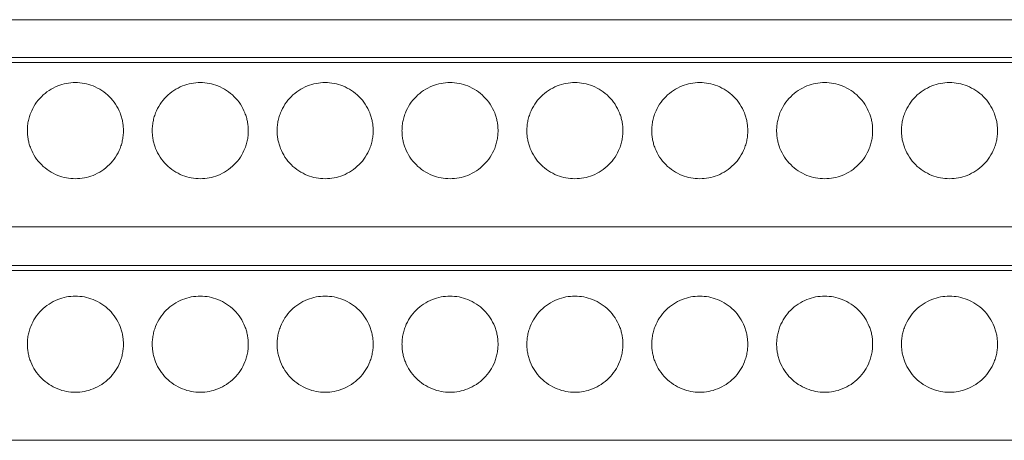
# Model space of a CAD drawing. Units: millimetres. Extents: x 1904 to 2514, y 1099 to 1305.
# Drawn here: x 2136 to 2197, y 1240 to 1266 of the extents above; entities that cross this region are included whole.
import ezdxf

# ---------------------------------------------------------------- set-up
doc = ezdxf.new("R2010")
doc.units = ezdxf.units.MM

# ---------------------------------------------------------------- blocks, each defined once
blk = doc.blocks.new('1')
at = {"color": 7, "linetype": 'Continuous', "lineweight": 15}
for p, q in [((2090.897, 1266.242), (2242.719, 1266.242)), ((2080.241, 1263.571), (2253.374, 1263.571)), ((2090.897, 1253.314), (2242.719, 1253.314)), ((2080.241, 1250.584), (2253.374, 1250.584)), ((2090.897, 1239.984), (2242.719, 1239.984))]:
    blk.add_line(p, q, dxfattribs=at)
at = {"color": 8, "linetype": 'Continuous', "lineweight": 15}
for p, q in [((2253.374, 1263.876), (2080.241, 1263.876)), ((2253.374, 1250.889), (2080.241, 1250.889))]:
    blk.add_line(p, q, dxfattribs=at)
at = {"color": 7, "linetype": 'Continuous', "lineweight": 15}
for points, knots in [([(2136.456, 1259.314), (2136.457, 1259.369), (2136.459, 1259.477), (2136.472, 1259.638), (2136.494, 1259.798), (2136.524, 1259.956), (2136.563, 1260.112), (2136.61, 1260.267), (2136.717, 1260.56), (2136.93, 1260.974), (2137.32, 1261.45), (2137.797, 1261.84), (2138.33, 1262.115), (2138.891, 1262.28), (2139.456, 1262.332), (2140.022, 1262.28), (2140.582, 1262.116), (2141.115, 1261.84), (2141.592, 1261.45), (2141.982, 1260.974), (2142.214, 1260.524), (2142.342, 1260.153), (2142.408, 1259.878), (2142.449, 1259.598), (2142.454, 1259.409), (2142.456, 1259.314)], [0, 0, 0, 0, 0.017301, 0.034472, 0.051563, 0.068624, 0.085705, 0.102857, 0.120129, 0.185055, 0.250087, 0.315009, 0.380045, 0.439972, 0.500014, 0.559945, 0.619983, 0.684909, 0.749941, 0.814862, 0.879898, 0.909996, 0.939865, 0.969777, 1, 1, 1, 1]), ([(2144.256, 1259.314), (2144.257, 1259.369), (2144.259, 1259.477), (2144.272, 1259.638), (2144.294, 1259.798), (2144.324, 1259.956), (2144.363, 1260.112), (2144.41, 1260.267), (2144.517, 1260.56), (2144.73, 1260.974), (2145.12, 1261.45), (2145.597, 1261.84), (2146.13, 1262.115), (2146.691, 1262.28), (2147.256, 1262.332), (2147.822, 1262.28), (2148.382, 1262.116), (2148.915, 1261.84), (2149.392, 1261.45), (2149.782, 1260.974), (2150.014, 1260.524), (2150.142, 1260.153), (2150.208, 1259.878), (2150.249, 1259.598), (2150.254, 1259.409), (2150.256, 1259.314)], [0, 0, 0, 0, 0.017301, 0.034472, 0.051563, 0.068624, 0.085705, 0.102857, 0.120129, 0.185055, 0.250087, 0.315009, 0.380045, 0.439972, 0.500014, 0.559945, 0.619983, 0.684909, 0.749941, 0.814862, 0.879898, 0.909996, 0.939865, 0.969777, 1, 1, 1, 1]), ([(2152.056, 1259.314), (2152.057, 1259.369), (2152.059, 1259.477), (2152.072, 1259.638), (2152.094, 1259.798), (2152.124, 1259.956), (2152.163, 1260.112), (2152.21, 1260.267), (2152.317, 1260.56), (2152.53, 1260.974), (2152.92, 1261.45), (2153.397, 1261.84), (2153.93, 1262.115), (2154.491, 1262.28), (2155.056, 1262.332), (2155.622, 1262.28), (2156.182, 1262.116), (2156.715, 1261.84), (2157.192, 1261.45), (2157.582, 1260.974), (2157.814, 1260.524), (2157.942, 1260.153), (2158.008, 1259.878), (2158.049, 1259.598), (2158.054, 1259.409), (2158.056, 1259.314)], [0, 0, 0, 0, 0.017301, 0.034472, 0.051563, 0.068624, 0.085705, 0.102857, 0.120129, 0.185055, 0.250087, 0.315009, 0.380045, 0.439972, 0.500014, 0.559945, 0.619983, 0.684909, 0.749941, 0.814862, 0.879898, 0.909996, 0.939865, 0.969777, 1, 1, 1, 1]), ([(2159.856, 1259.314), (2159.857, 1259.369), (2159.859, 1259.477), (2159.872, 1259.638), (2159.894, 1259.798), (2159.924, 1259.956), (2159.963, 1260.112), (2160.01, 1260.267), (2160.117, 1260.56), (2160.33, 1260.974), (2160.72, 1261.45), (2161.197, 1261.84), (2161.73, 1262.115), (2162.291, 1262.28), (2162.856, 1262.332), (2163.422, 1262.28), (2163.982, 1262.116), (2164.515, 1261.84), (2164.992, 1261.45), (2165.382, 1260.974), (2165.614, 1260.524), (2165.742, 1260.153), (2165.808, 1259.878), (2165.849, 1259.598), (2165.854, 1259.409), (2165.856, 1259.314)], [0, 0, 0, 0, 0.017301, 0.034472, 0.051563, 0.068624, 0.085705, 0.102857, 0.120129, 0.185055, 0.250087, 0.315009, 0.380045, 0.439972, 0.500014, 0.559945, 0.619983, 0.684909, 0.749941, 0.814862, 0.879898, 0.909996, 0.939865, 0.969777, 1, 1, 1, 1]), ([(2167.656, 1259.314), (2167.657, 1259.369), (2167.659, 1259.477), (2167.672, 1259.638), (2167.694, 1259.798), (2167.724, 1259.956), (2167.763, 1260.112), (2167.81, 1260.267), (2167.917, 1260.56), (2168.13, 1260.974), (2168.52, 1261.45), (2168.997, 1261.84), (2169.53, 1262.115), (2170.091, 1262.28), (2170.656, 1262.332), (2171.222, 1262.28), (2171.782, 1262.116), (2172.315, 1261.84), (2172.792, 1261.45), (2173.182, 1260.974), (2173.414, 1260.524), (2173.542, 1260.153), (2173.608, 1259.878), (2173.649, 1259.598), (2173.654, 1259.409), (2173.656, 1259.314)], [0, 0, 0, 0, 0.017301, 0.034472, 0.051563, 0.068624, 0.085705, 0.102857, 0.120129, 0.185055, 0.250087, 0.315009, 0.380045, 0.439972, 0.500014, 0.559945, 0.619983, 0.684909, 0.749941, 0.814862, 0.879898, 0.909996, 0.939865, 0.969777, 1, 1, 1, 1]), ([(2175.456, 1259.314), (2175.457, 1259.369), (2175.459, 1259.477), (2175.472, 1259.638), (2175.494, 1259.798), (2175.524, 1259.956), (2175.563, 1260.112), (2175.61, 1260.267), (2175.717, 1260.56), (2175.93, 1260.974), (2176.32, 1261.45), (2176.797, 1261.84), (2177.33, 1262.115), (2177.891, 1262.28), (2178.456, 1262.332), (2179.022, 1262.28), (2179.582, 1262.116), (2180.115, 1261.84), (2180.592, 1261.45), (2180.982, 1260.974), (2181.214, 1260.524), (2181.342, 1260.153), (2181.408, 1259.878), (2181.449, 1259.598), (2181.454, 1259.409), (2181.456, 1259.314)], [0, 0, 0, 0, 0.017301, 0.034472, 0.051563, 0.068624, 0.085705, 0.102857, 0.120129, 0.185055, 0.250087, 0.315009, 0.380045, 0.439972, 0.500014, 0.559945, 0.619983, 0.684909, 0.749941, 0.814862, 0.879898, 0.909996, 0.939865, 0.969777, 1, 1, 1, 1]), ([(2183.256, 1259.314), (2183.257, 1259.369), (2183.259, 1259.477), (2183.272, 1259.638), (2183.294, 1259.798), (2183.324, 1259.956), (2183.363, 1260.112), (2183.41, 1260.267), (2183.517, 1260.56), (2183.73, 1260.974), (2184.12, 1261.45), (2184.597, 1261.84), (2185.13, 1262.115), (2185.691, 1262.28), (2186.256, 1262.332), (2186.822, 1262.28), (2187.382, 1262.116), (2187.915, 1261.84), (2188.392, 1261.45), (2188.782, 1260.974), (2189.014, 1260.524), (2189.142, 1260.153), (2189.208, 1259.878), (2189.249, 1259.598), (2189.254, 1259.409), (2189.256, 1259.314)], [0, 0, 0, 0, 0.017301, 0.034472, 0.051563, 0.068624, 0.085705, 0.102857, 0.120129, 0.185055, 0.250087, 0.315009, 0.380045, 0.439972, 0.500014, 0.559945, 0.619983, 0.684909, 0.749941, 0.814862, 0.879898, 0.909996, 0.939865, 0.969777, 1, 1, 1, 1]), ([(2191.056, 1259.314), (2191.057, 1259.369), (2191.059, 1259.477), (2191.072, 1259.638), (2191.094, 1259.798), (2191.124, 1259.956), (2191.163, 1260.112), (2191.21, 1260.267), (2191.317, 1260.56), (2191.53, 1260.974), (2191.92, 1261.45), (2192.397, 1261.84), (2192.93, 1262.115), (2193.491, 1262.28), (2194.056, 1262.332), (2194.622, 1262.28), (2195.182, 1262.116), (2195.715, 1261.84), (2196.192, 1261.45), (2196.582, 1260.974), (2196.814, 1260.524), (2196.942, 1260.153), (2197.008, 1259.878), (2197.049, 1259.598), (2197.054, 1259.409), (2197.056, 1259.314)], [0, 0, 0, 0, 0.017301, 0.034472, 0.051563, 0.068624, 0.085705, 0.102857, 0.120129, 0.185055, 0.250087, 0.315009, 0.380045, 0.439972, 0.500014, 0.559945, 0.619983, 0.684909, 0.749941, 0.814862, 0.879898, 0.909996, 0.939865, 0.969777, 1, 1, 1, 1]), ([(2142.456, 1259.314), (2142.455, 1259.26), (2142.454, 1259.152), (2142.44, 1258.991), (2142.419, 1258.831), (2142.389, 1258.673), (2142.35, 1258.517), (2142.303, 1258.362), (2142.196, 1258.069), (2141.982, 1257.655), (2141.592, 1257.179), (2141.116, 1256.788), (2140.582, 1256.513), (2140.022, 1256.349), (2139.457, 1256.297), (2138.891, 1256.349), (2138.331, 1256.513), (2137.797, 1256.788), (2137.321, 1257.178), (2136.93, 1257.655), (2136.699, 1258.105), (2136.571, 1258.476), (2136.505, 1258.751), (2136.464, 1259.031), (2136.459, 1259.219), (2136.456, 1259.314)], [0, 0, 0, 0, 0.017301, 0.034472, 0.051563, 0.068624, 0.085705, 0.102857, 0.120129, 0.185055, 0.250087, 0.315009, 0.380045, 0.439972, 0.500014, 0.559945, 0.619983, 0.684909, 0.749941, 0.814862, 0.879898, 0.909996, 0.939865, 0.969777, 1, 1, 1, 1]), ([(2150.256, 1259.314), (2150.255, 1259.26), (2150.254, 1259.152), (2150.24, 1258.991), (2150.219, 1258.831), (2150.189, 1258.673), (2150.15, 1258.517), (2150.103, 1258.362), (2149.996, 1258.069), (2149.782, 1257.655), (2149.392, 1257.179), (2148.916, 1256.788), (2148.382, 1256.513), (2147.822, 1256.349), (2147.257, 1256.297), (2146.691, 1256.349), (2146.131, 1256.513), (2145.597, 1256.788), (2145.121, 1257.178), (2144.73, 1257.655), (2144.499, 1258.105), (2144.371, 1258.476), (2144.305, 1258.751), (2144.264, 1259.031), (2144.259, 1259.219), (2144.256, 1259.314)], [0, 0, 0, 0, 0.017301, 0.034472, 0.051563, 0.068624, 0.085705, 0.102857, 0.120129, 0.185055, 0.250087, 0.315009, 0.380045, 0.439972, 0.500014, 0.559945, 0.619983, 0.684909, 0.749941, 0.814862, 0.879898, 0.909996, 0.939865, 0.969777, 1, 1, 1, 1]), ([(2158.056, 1259.314), (2158.055, 1259.26), (2158.054, 1259.152), (2158.04, 1258.991), (2158.019, 1258.831), (2157.989, 1258.673), (2157.95, 1258.517), (2157.903, 1258.362), (2157.796, 1258.069), (2157.582, 1257.655), (2157.192, 1257.179), (2156.716, 1256.788), (2156.182, 1256.513), (2155.622, 1256.349), (2155.057, 1256.297), (2154.491, 1256.349), (2153.931, 1256.513), (2153.397, 1256.788), (2152.921, 1257.178), (2152.53, 1257.655), (2152.299, 1258.105), (2152.171, 1258.476), (2152.105, 1258.751), (2152.064, 1259.031), (2152.059, 1259.219), (2152.056, 1259.314)], [0, 0, 0, 0, 0.017301, 0.034472, 0.051563, 0.068624, 0.085705, 0.102857, 0.120129, 0.185055, 0.250087, 0.315009, 0.380045, 0.439972, 0.500014, 0.559945, 0.619983, 0.684909, 0.749941, 0.814862, 0.879898, 0.909996, 0.939865, 0.969777, 1, 1, 1, 1]), ([(2165.856, 1259.314), (2165.855, 1259.26), (2165.854, 1259.152), (2165.84, 1258.991), (2165.819, 1258.831), (2165.789, 1258.673), (2165.75, 1258.517), (2165.703, 1258.362), (2165.596, 1258.069), (2165.382, 1257.655), (2164.992, 1257.179), (2164.516, 1256.788), (2163.982, 1256.513), (2163.422, 1256.349), (2162.857, 1256.297), (2162.291, 1256.349), (2161.731, 1256.513), (2161.197, 1256.788), (2160.721, 1257.178), (2160.33, 1257.655), (2160.099, 1258.105), (2159.971, 1258.476), (2159.905, 1258.751), (2159.864, 1259.031), (2159.859, 1259.219), (2159.856, 1259.314)], [0, 0, 0, 0, 0.017301, 0.034472, 0.051563, 0.068624, 0.085705, 0.102857, 0.120129, 0.185055, 0.250087, 0.315009, 0.380045, 0.439972, 0.500014, 0.559945, 0.619983, 0.684909, 0.749941, 0.814862, 0.879898, 0.909996, 0.939865, 0.969777, 1, 1, 1, 1]), ([(2173.656, 1259.314), (2173.655, 1259.26), (2173.654, 1259.152), (2173.64, 1258.991), (2173.619, 1258.831), (2173.589, 1258.673), (2173.55, 1258.517), (2173.503, 1258.362), (2173.396, 1258.069), (2173.182, 1257.655), (2172.792, 1257.179), (2172.316, 1256.788), (2171.782, 1256.513), (2171.222, 1256.349), (2170.657, 1256.297), (2170.091, 1256.349), (2169.531, 1256.513), (2168.997, 1256.788), (2168.521, 1257.178), (2168.13, 1257.655), (2167.899, 1258.105), (2167.771, 1258.476), (2167.705, 1258.751), (2167.664, 1259.031), (2167.659, 1259.219), (2167.656, 1259.314)], [0, 0, 0, 0, 0.017301, 0.034472, 0.051563, 0.068624, 0.085705, 0.102857, 0.120129, 0.185055, 0.250087, 0.315009, 0.380045, 0.439972, 0.500014, 0.559945, 0.619983, 0.684909, 0.749941, 0.814862, 0.879898, 0.909996, 0.939865, 0.969777, 1, 1, 1, 1]), ([(2181.456, 1259.314), (2181.455, 1259.26), (2181.454, 1259.152), (2181.44, 1258.991), (2181.419, 1258.831), (2181.389, 1258.673), (2181.35, 1258.517), (2181.303, 1258.362), (2181.196, 1258.069), (2180.982, 1257.655), (2180.592, 1257.179), (2180.116, 1256.788), (2179.582, 1256.513), (2179.022, 1256.349), (2178.457, 1256.297), (2177.891, 1256.349), (2177.331, 1256.513), (2176.797, 1256.788), (2176.321, 1257.178), (2175.93, 1257.655), (2175.699, 1258.105), (2175.571, 1258.476), (2175.505, 1258.751), (2175.464, 1259.031), (2175.459, 1259.219), (2175.456, 1259.314)], [0, 0, 0, 0, 0.017301, 0.034472, 0.051563, 0.068624, 0.085705, 0.102857, 0.120129, 0.185055, 0.250087, 0.315009, 0.380045, 0.439972, 0.500014, 0.559945, 0.619983, 0.684909, 0.749941, 0.814862, 0.879898, 0.909996, 0.939865, 0.969777, 1, 1, 1, 1]), ([(2189.256, 1259.314), (2189.255, 1259.26), (2189.254, 1259.152), (2189.24, 1258.991), (2189.219, 1258.831), (2189.189, 1258.673), (2189.15, 1258.517), (2189.103, 1258.362), (2188.996, 1258.069), (2188.782, 1257.655), (2188.392, 1257.179), (2187.916, 1256.788), (2187.382, 1256.513), (2186.822, 1256.349), (2186.257, 1256.297), (2185.691, 1256.349), (2185.131, 1256.513), (2184.597, 1256.788), (2184.121, 1257.178), (2183.73, 1257.655), (2183.499, 1258.105), (2183.371, 1258.476), (2183.305, 1258.751), (2183.264, 1259.031), (2183.259, 1259.219), (2183.256, 1259.314)], [0, 0, 0, 0, 0.017301, 0.034472, 0.051563, 0.068624, 0.085705, 0.102857, 0.120129, 0.185055, 0.250087, 0.315009, 0.380045, 0.439972, 0.500014, 0.559945, 0.619983, 0.684909, 0.749941, 0.814862, 0.879898, 0.909996, 0.939865, 0.969777, 1, 1, 1, 1]), ([(2197.056, 1259.314), (2197.055, 1259.26), (2197.054, 1259.152), (2197.04, 1258.991), (2197.019, 1258.831), (2196.989, 1258.673), (2196.95, 1258.517), (2196.903, 1258.362), (2196.796, 1258.069), (2196.582, 1257.655), (2196.192, 1257.179), (2195.716, 1256.788), (2195.182, 1256.513), (2194.622, 1256.349), (2194.057, 1256.297), (2193.491, 1256.349), (2192.931, 1256.513), (2192.397, 1256.788), (2191.921, 1257.178), (2191.53, 1257.655), (2191.299, 1258.105), (2191.171, 1258.476), (2191.105, 1258.751), (2191.064, 1259.031), (2191.059, 1259.219), (2191.056, 1259.314)], [0, 0, 0, 0, 0.017301, 0.034472, 0.051563, 0.068624, 0.085705, 0.102857, 0.120129, 0.185055, 0.250087, 0.315009, 0.380045, 0.439972, 0.500014, 0.559945, 0.619983, 0.684909, 0.749941, 0.814862, 0.879898, 0.909996, 0.939865, 0.969777, 1, 1, 1, 1]), ([(2136.456, 1245.984), (2136.457, 1246.038), (2136.459, 1246.146), (2136.472, 1246.307), (2136.494, 1246.467), (2136.524, 1246.625), (2136.563, 1246.781), (2136.61, 1246.936), (2136.717, 1247.229), (2136.93, 1247.643), (2137.32, 1248.119), (2137.797, 1248.51), (2138.33, 1248.785), (2138.891, 1248.949), (2139.456, 1249.001), (2140.022, 1248.949), (2140.582, 1248.785), (2141.115, 1248.51), (2141.592, 1248.12), (2141.982, 1247.643), (2142.214, 1247.193), (2142.342, 1246.822), (2142.408, 1246.547), (2142.449, 1246.267), (2142.454, 1246.079), (2142.456, 1245.984)], [0, 0, 0, 0, 0.017301, 0.034472, 0.051563, 0.068624, 0.085705, 0.102857, 0.120129, 0.185055, 0.250087, 0.315009, 0.380045, 0.439972, 0.500014, 0.559945, 0.619983, 0.684909, 0.749941, 0.814862, 0.879898, 0.909996, 0.939865, 0.969777, 1, 1, 1, 1]), ([(2144.256, 1245.984), (2144.257, 1246.038), (2144.259, 1246.146), (2144.272, 1246.307), (2144.294, 1246.467), (2144.324, 1246.625), (2144.363, 1246.781), (2144.41, 1246.936), (2144.517, 1247.229), (2144.73, 1247.643), (2145.12, 1248.119), (2145.597, 1248.51), (2146.13, 1248.785), (2146.691, 1248.949), (2147.256, 1249.001), (2147.822, 1248.949), (2148.382, 1248.785), (2148.915, 1248.51), (2149.392, 1248.12), (2149.782, 1247.643), (2150.014, 1247.193), (2150.142, 1246.822), (2150.208, 1246.547), (2150.249, 1246.267), (2150.254, 1246.079), (2150.256, 1245.984)], [0, 0, 0, 0, 0.0173009, 0.0344722, 0.0515632, 0.0686242, 0.0857055, 0.1028572, 0.1201289, 0.185055, 0.2500868, 0.3150086, 0.3800448, 0.4399722, 0.5000137, 0.5599454, 0.6199826, 0.6849086, 0.7499405, 0.8148622, 0.8798984, 0.9099955, 0.9398649, 0.9697767, 1, 1, 1, 1]), ([(2152.056, 1245.984), (2152.057, 1246.038), (2152.059, 1246.146), (2152.072, 1246.307), (2152.094, 1246.467), (2152.124, 1246.625), (2152.163, 1246.781), (2152.21, 1246.936), (2152.317, 1247.229), (2152.53, 1247.643), (2152.92, 1248.119), (2153.397, 1248.51), (2153.93, 1248.785), (2154.491, 1248.949), (2155.056, 1249.001), (2155.622, 1248.949), (2156.182, 1248.785), (2156.715, 1248.51), (2157.192, 1248.12), (2157.582, 1247.643), (2157.814, 1247.193), (2157.942, 1246.822), (2158.008, 1246.547), (2158.049, 1246.267), (2158.054, 1246.079), (2158.056, 1245.984)], [0, 0, 0, 0, 0.017301, 0.034472, 0.051563, 0.068624, 0.085705, 0.102857, 0.120129, 0.185055, 0.250087, 0.315009, 0.380045, 0.439972, 0.500014, 0.559945, 0.619983, 0.684909, 0.749941, 0.814862, 0.879898, 0.909996, 0.939865, 0.969777, 1, 1, 1, 1]), ([(2159.856, 1245.984), (2159.857, 1246.038), (2159.859, 1246.146), (2159.872, 1246.307), (2159.894, 1246.467), (2159.924, 1246.625), (2159.963, 1246.781), (2160.01, 1246.936), (2160.117, 1247.229), (2160.33, 1247.643), (2160.72, 1248.119), (2161.197, 1248.51), (2161.73, 1248.785), (2162.291, 1248.949), (2162.856, 1249.001), (2163.422, 1248.949), (2163.982, 1248.785), (2164.515, 1248.51), (2164.992, 1248.12), (2165.382, 1247.643), (2165.614, 1247.193), (2165.742, 1246.822), (2165.808, 1246.547), (2165.849, 1246.267), (2165.854, 1246.079), (2165.856, 1245.984)], [0, 0, 0, 0, 0.017301, 0.034472, 0.051563, 0.068624, 0.085705, 0.102857, 0.120129, 0.185055, 0.250087, 0.315009, 0.380045, 0.439972, 0.500014, 0.559945, 0.619983, 0.684909, 0.749941, 0.814862, 0.879898, 0.909996, 0.939865, 0.969777, 1, 1, 1, 1]), ([(2167.656, 1245.984), (2167.657, 1246.038), (2167.659, 1246.146), (2167.672, 1246.307), (2167.694, 1246.467), (2167.724, 1246.625), (2167.763, 1246.781), (2167.81, 1246.936), (2167.917, 1247.229), (2168.13, 1247.643), (2168.52, 1248.119), (2168.997, 1248.51), (2169.53, 1248.785), (2170.091, 1248.949), (2170.656, 1249.001), (2171.222, 1248.949), (2171.782, 1248.785), (2172.315, 1248.51), (2172.792, 1248.12), (2173.182, 1247.643), (2173.414, 1247.193), (2173.542, 1246.822), (2173.608, 1246.547), (2173.649, 1246.267), (2173.654, 1246.079), (2173.656, 1245.984)], [0, 0, 0, 0, 0.017301, 0.034472, 0.051563, 0.068624, 0.085705, 0.102857, 0.120129, 0.185055, 0.250087, 0.315009, 0.380045, 0.439972, 0.500014, 0.559945, 0.619983, 0.684909, 0.749941, 0.814862, 0.879898, 0.909996, 0.939865, 0.969777, 1, 1, 1, 1]), ([(2175.456, 1245.984), (2175.457, 1246.038), (2175.459, 1246.146), (2175.472, 1246.307), (2175.494, 1246.467), (2175.524, 1246.625), (2175.563, 1246.781), (2175.61, 1246.936), (2175.717, 1247.229), (2175.93, 1247.643), (2176.32, 1248.119), (2176.797, 1248.51), (2177.33, 1248.785), (2177.891, 1248.949), (2178.456, 1249.001), (2179.022, 1248.949), (2179.582, 1248.785), (2180.115, 1248.51), (2180.592, 1248.12), (2180.982, 1247.643), (2181.214, 1247.193), (2181.342, 1246.822), (2181.408, 1246.547), (2181.449, 1246.267), (2181.454, 1246.079), (2181.456, 1245.984)], [0, 0, 0, 0, 0.017301, 0.034472, 0.051563, 0.068624, 0.085705, 0.102857, 0.120129, 0.185055, 0.250087, 0.315009, 0.380045, 0.439972, 0.500014, 0.559945, 0.619983, 0.684909, 0.749941, 0.814862, 0.879898, 0.909996, 0.939865, 0.969777, 1, 1, 1, 1]), ([(2183.256, 1245.984), (2183.257, 1246.038), (2183.259, 1246.146), (2183.272, 1246.307), (2183.294, 1246.467), (2183.324, 1246.625), (2183.363, 1246.781), (2183.41, 1246.936), (2183.517, 1247.229), (2183.73, 1247.643), (2184.12, 1248.119), (2184.597, 1248.51), (2185.13, 1248.785), (2185.691, 1248.949), (2186.256, 1249.001), (2186.822, 1248.949), (2187.382, 1248.785), (2187.915, 1248.51), (2188.392, 1248.12), (2188.782, 1247.643), (2189.014, 1247.193), (2189.142, 1246.822), (2189.208, 1246.547), (2189.249, 1246.267), (2189.254, 1246.079), (2189.256, 1245.984)], [0, 0, 0, 0, 0.017301, 0.034472, 0.051563, 0.068624, 0.085705, 0.102857, 0.120129, 0.185055, 0.250087, 0.315009, 0.380045, 0.439972, 0.500014, 0.559945, 0.619983, 0.684909, 0.749941, 0.814862, 0.879898, 0.909996, 0.939865, 0.969777, 1, 1, 1, 1]), ([(2191.056, 1245.984), (2191.057, 1246.038), (2191.059, 1246.146), (2191.072, 1246.307), (2191.094, 1246.467), (2191.124, 1246.625), (2191.163, 1246.781), (2191.21, 1246.936), (2191.317, 1247.229), (2191.53, 1247.643), (2191.92, 1248.119), (2192.397, 1248.51), (2192.93, 1248.785), (2193.491, 1248.949), (2194.056, 1249.001), (2194.622, 1248.949), (2195.182, 1248.785), (2195.715, 1248.51), (2196.192, 1248.12), (2196.582, 1247.643), (2196.814, 1247.193), (2196.942, 1246.822), (2197.008, 1246.547), (2197.049, 1246.267), (2197.054, 1246.079), (2197.056, 1245.984)], [0, 0, 0, 0, 0.017301, 0.034472, 0.051563, 0.068624, 0.085705, 0.102857, 0.120129, 0.185055, 0.250087, 0.315009, 0.380045, 0.439972, 0.500014, 0.559945, 0.619983, 0.684909, 0.749941, 0.814862, 0.879898, 0.909996, 0.939865, 0.969777, 1, 1, 1, 1]), ([(2142.456, 1245.984), (2142.455, 1245.929), (2142.454, 1245.821), (2142.44, 1245.66), (2142.419, 1245.5), (2142.389, 1245.342), (2142.35, 1245.186), (2142.303, 1245.031), (2142.196, 1244.738), (2141.982, 1244.324), (2141.592, 1243.848), (2141.116, 1243.458), (2140.582, 1243.183), (2140.022, 1243.018), (2139.457, 1242.966), (2138.891, 1243.018), (2138.331, 1243.183), (2137.797, 1243.458), (2137.321, 1243.848), (2136.93, 1244.324), (2136.699, 1244.774), (2136.571, 1245.145), (2136.505, 1245.42), (2136.464, 1245.7), (2136.459, 1245.889), (2136.456, 1245.984)], [0, 0, 0, 0, 0.017301, 0.034472, 0.051563, 0.068624, 0.085705, 0.102857, 0.120129, 0.185055, 0.250087, 0.315009, 0.380045, 0.439972, 0.500014, 0.559945, 0.619983, 0.684909, 0.749941, 0.814862, 0.879898, 0.909996, 0.939865, 0.969777, 1, 1, 1, 1]), ([(2150.256, 1245.984), (2150.255, 1245.929), (2150.254, 1245.821), (2150.24, 1245.66), (2150.219, 1245.5), (2150.189, 1245.342), (2150.15, 1245.186), (2150.103, 1245.031), (2149.996, 1244.738), (2149.782, 1244.324), (2149.392, 1243.848), (2148.916, 1243.458), (2148.382, 1243.183), (2147.822, 1243.018), (2147.257, 1242.966), (2146.691, 1243.018), (2146.131, 1243.183), (2145.597, 1243.458), (2145.121, 1243.848), (2144.73, 1244.324), (2144.499, 1244.774), (2144.371, 1245.145), (2144.305, 1245.42), (2144.264, 1245.7), (2144.259, 1245.889), (2144.256, 1245.984)], [0, 0, 0, 0, 0.017301, 0.034472, 0.051563, 0.068624, 0.085705, 0.102857, 0.120129, 0.185055, 0.250087, 0.315009, 0.380045, 0.439972, 0.500014, 0.559945, 0.619983, 0.684909, 0.749941, 0.814862, 0.879898, 0.909996, 0.939865, 0.969777, 1, 1, 1, 1]), ([(2158.056, 1245.984), (2158.055, 1245.929), (2158.054, 1245.821), (2158.04, 1245.66), (2158.019, 1245.5), (2157.989, 1245.342), (2157.95, 1245.186), (2157.903, 1245.031), (2157.796, 1244.738), (2157.582, 1244.324), (2157.192, 1243.848), (2156.716, 1243.458), (2156.182, 1243.183), (2155.622, 1243.018), (2155.057, 1242.966), (2154.491, 1243.018), (2153.931, 1243.183), (2153.397, 1243.458), (2152.921, 1243.848), (2152.53, 1244.324), (2152.299, 1244.774), (2152.171, 1245.145), (2152.105, 1245.42), (2152.064, 1245.7), (2152.059, 1245.889), (2152.056, 1245.984)], [0, 0, 0, 0, 0.017301, 0.034472, 0.051563, 0.068624, 0.085705, 0.102857, 0.120129, 0.185055, 0.250087, 0.315009, 0.380045, 0.439972, 0.500014, 0.559945, 0.619983, 0.684909, 0.749941, 0.814862, 0.879898, 0.909996, 0.939865, 0.969777, 1, 1, 1, 1]), ([(2165.856, 1245.984), (2165.855, 1245.929), (2165.854, 1245.821), (2165.84, 1245.66), (2165.819, 1245.5), (2165.789, 1245.342), (2165.75, 1245.186), (2165.703, 1245.031), (2165.596, 1244.738), (2165.382, 1244.324), (2164.992, 1243.848), (2164.516, 1243.458), (2163.982, 1243.183), (2163.422, 1243.018), (2162.857, 1242.966), (2162.291, 1243.018), (2161.731, 1243.183), (2161.197, 1243.458), (2160.721, 1243.848), (2160.33, 1244.324), (2160.099, 1244.774), (2159.971, 1245.145), (2159.905, 1245.42), (2159.864, 1245.7), (2159.859, 1245.889), (2159.856, 1245.984)], [0, 0, 0, 0, 0.017301, 0.034472, 0.051563, 0.068624, 0.085705, 0.102857, 0.120129, 0.185055, 0.250087, 0.315009, 0.380045, 0.439972, 0.500014, 0.559945, 0.619983, 0.684909, 0.749941, 0.814862, 0.879898, 0.909996, 0.939865, 0.969777, 1, 1, 1, 1]), ([(2173.656, 1245.984), (2173.655, 1245.929), (2173.654, 1245.821), (2173.64, 1245.66), (2173.619, 1245.5), (2173.589, 1245.342), (2173.55, 1245.186), (2173.503, 1245.031), (2173.396, 1244.738), (2173.182, 1244.324), (2172.792, 1243.848), (2172.316, 1243.458), (2171.782, 1243.183), (2171.222, 1243.018), (2170.657, 1242.966), (2170.091, 1243.018), (2169.531, 1243.183), (2168.997, 1243.458), (2168.521, 1243.848), (2168.13, 1244.324), (2167.899, 1244.774), (2167.771, 1245.145), (2167.705, 1245.42), (2167.664, 1245.7), (2167.659, 1245.889), (2167.656, 1245.984)], [0, 0, 0, 0, 0.017301, 0.034472, 0.051563, 0.068624, 0.085705, 0.102857, 0.120129, 0.185055, 0.250087, 0.315009, 0.380045, 0.439972, 0.500014, 0.559945, 0.619983, 0.684909, 0.749941, 0.814862, 0.879898, 0.909996, 0.939865, 0.969777, 1, 1, 1, 1]), ([(2181.456, 1245.984), (2181.455, 1245.929), (2181.454, 1245.821), (2181.44, 1245.66), (2181.419, 1245.5), (2181.389, 1245.342), (2181.35, 1245.186), (2181.303, 1245.031), (2181.196, 1244.738), (2180.982, 1244.324), (2180.592, 1243.848), (2180.116, 1243.458), (2179.582, 1243.183), (2179.022, 1243.018), (2178.457, 1242.966), (2177.891, 1243.018), (2177.331, 1243.183), (2176.797, 1243.458), (2176.321, 1243.848), (2175.93, 1244.324), (2175.699, 1244.774), (2175.571, 1245.145), (2175.505, 1245.42), (2175.464, 1245.7), (2175.459, 1245.889), (2175.456, 1245.984)], [0, 0, 0, 0, 0.017301, 0.034472, 0.051563, 0.068624, 0.085705, 0.102857, 0.120129, 0.185055, 0.250087, 0.315009, 0.380045, 0.439972, 0.500014, 0.559945, 0.619983, 0.684909, 0.749941, 0.814862, 0.879898, 0.909996, 0.939865, 0.969777, 1, 1, 1, 1]), ([(2189.256, 1245.984), (2189.255, 1245.929), (2189.254, 1245.821), (2189.24, 1245.66), (2189.219, 1245.5), (2189.189, 1245.342), (2189.15, 1245.186), (2189.103, 1245.031), (2188.996, 1244.738), (2188.782, 1244.324), (2188.392, 1243.848), (2187.916, 1243.458), (2187.382, 1243.183), (2186.822, 1243.018), (2186.257, 1242.966), (2185.691, 1243.018), (2185.131, 1243.183), (2184.597, 1243.458), (2184.121, 1243.848), (2183.73, 1244.324), (2183.499, 1244.774), (2183.371, 1245.145), (2183.305, 1245.42), (2183.264, 1245.7), (2183.259, 1245.889), (2183.256, 1245.984)], [0, 0, 0, 0, 0.017301, 0.034472, 0.051563, 0.068624, 0.085705, 0.102857, 0.120129, 0.185055, 0.250087, 0.315009, 0.380045, 0.439972, 0.500014, 0.559945, 0.619983, 0.684909, 0.749941, 0.814862, 0.879898, 0.909996, 0.939865, 0.969777, 1, 1, 1, 1]), ([(2197.056, 1245.984), (2197.055, 1245.929), (2197.054, 1245.821), (2197.04, 1245.66), (2197.019, 1245.5), (2196.989, 1245.342), (2196.95, 1245.186), (2196.903, 1245.031), (2196.796, 1244.738), (2196.582, 1244.324), (2196.192, 1243.848), (2195.716, 1243.458), (2195.182, 1243.183), (2194.622, 1243.018), (2194.057, 1242.966), (2193.491, 1243.018), (2192.931, 1243.183), (2192.397, 1243.458), (2191.921, 1243.848), (2191.53, 1244.324), (2191.299, 1244.774), (2191.171, 1245.145), (2191.105, 1245.42), (2191.064, 1245.7), (2191.059, 1245.889), (2191.056, 1245.984)], [0, 0, 0, 0, 0.017301, 0.034472, 0.051563, 0.068624, 0.085705, 0.102857, 0.120129, 0.185055, 0.250087, 0.315009, 0.380045, 0.439972, 0.500014, 0.559945, 0.619983, 0.684909, 0.749941, 0.814862, 0.879898, 0.909996, 0.939865, 0.969777, 1, 1, 1, 1])]:
    blk.add_open_spline(points, degree=3, knots=knots, dxfattribs=at)

msp = doc.modelspace()

# ---------------------------------------------------------------- block references
msp.add_blockref('1', (0, 0))

doc.saveas('drawing.dxf')
